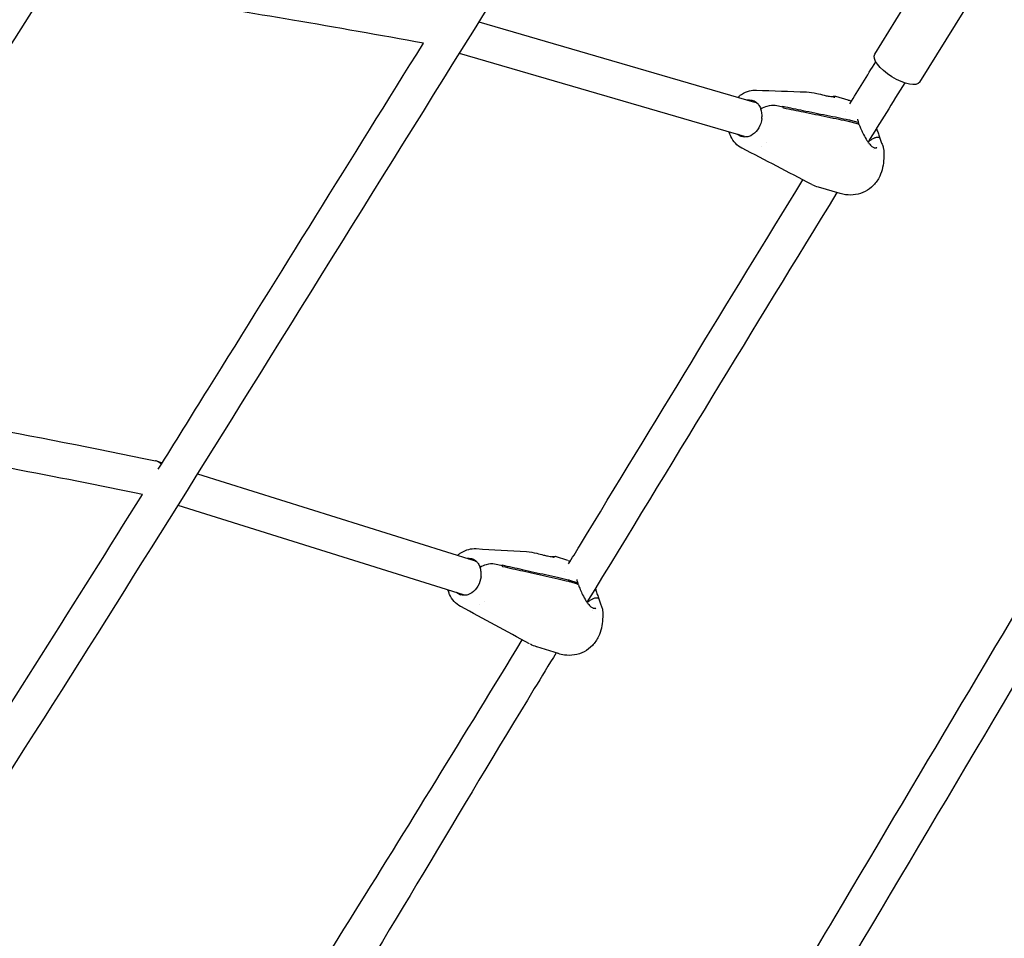
# Model space of a CAD drawing. Units: millimetres. Extents: x 176014 to 218064, y -10065 to 19635.
# Drawn here: x 207969 to 208410, y -4378 to -3966 of the extents above; entities that cross this region are included whole.
import ezdxf

# ---------------------------------------------------------------- set-up
doc = ezdxf.new("R2010")
doc.units = ezdxf.units.MM
doc.header["$LTSCALE"] = 15
doc.layers.add('P001', color=131, linetype='Continuous')

msp = doc.modelspace()

# ---------------------------------------------------------------- linework, layer by layer
at = {"layer": 'P001', "extrusion": (-1, -2.22045e-16, 0)}
for p, q in [((208352.25, -3981.17), (208383.11, -3931.38)), ((208372.48, -3993.71), (208403.34, -3943.92)), ((208174.68, -3966.59), (208298.34, -4002.67)), ((208165.89, -3980.7), (208293.74, -4017.99)), ((208340.35, -4001.74), (208334.85, -4000.14)), ((208311.18, -4004.97), (208307.58, -4004.24)), ((208311.18, -4004.97), (208307.58, -4004.24)), ((208341.33, -4010.79), (208344.6, -4011.74)), ((208344.9, -4012.59), (208341.63, -4011.64)), ((208303.51, -4020.84), (208303.51, -4020.84)), ((208352.59, -4023.39), (208352.59, -4023.39)), ((208351.6, -4024.07), (208351.6, -4024.07)), ((208336.79, -4043.72), (208327.09, -4040.89)), ((208030.03, -4163.7), (208032.65, -4164.52)), ((208048.42, -4169.47), (208172.51, -4208.36)), ((208039.66, -4183.49), (208167.61, -4223.59)), ((208214.64, -4208.4), (208209.01, -4206.63)), ((208185.24, -4210.74), (208181.65, -4209.94)), ((208185.24, -4210.74), (208181.65, -4209.94)), ((208215.35, -4217.14), (208218.61, -4218.16)), ((208218.9, -4219.01), (208215.64, -4217.99)), ((208177.31, -4226.63), (208177.31, -4226.63)), ((208225.58, -4230.62), (208225.58, -4230.62)), ((208226.55, -4229.97), (208226.55, -4229.97)), ((208210.33, -4250.15), (208200.64, -4247.11))]:
    msp.add_line(p, q, dxfattribs=at)
at = {"layer": 'P001', "extrusion": (4.93038e-32, -2.22045e-16, -1)}
for centre, major_axis, ratio, start_param, end_param in [((208362.36, -3987.44), (-10.11, 6.27), 0.380598, 3.141593, 6.283185), ((208294.94, -4010.01), (2.38, 8.16), 0.775602, -0.34508, 0.297108)]:
    msp.add_ellipse(centre, major_axis=major_axis, ratio=ratio, start_param=start_param, end_param=end_param, dxfattribs=at)
at = {"layer": 'P001', "extrusion": (3.69779e-32, -2.22045e-16, -1)}
for start_param, end_param in [(-0.34508, -0.054584), (3.196177, 3.485914)]:
    msp.add_ellipse((208295.63, -4010.21), major_axis=(2.38, 8.16), ratio=0.775602, start_param=start_param, end_param=end_param, dxfattribs=at)
at = {"layer": 'P001', "extrusion": (1.35585e-31, -2.22045e-16, -1)}
msp.add_ellipse((208294.94, -4010.01), major_axis=(2.38, 8.16), ratio=0.775602, start_param=1.35265, end_param=3.438617, dxfattribs=at)
at = {"layer": 'P001', "extrusion": (1.2326e-32, -2.22045e-16, -1)}
for centre, major_axis, ratio, start_param, end_param in [((208331.75, -4017.18), (12.26, 4.31), 0.428462, -0.618098, -0.538684), ((208169.65, -4215.85), (2.54, 8.11), 0.773737, 3.196507, 3.485908)]:
    msp.add_ellipse(centre, major_axis=major_axis, ratio=ratio, start_param=start_param, end_param=end_param, dxfattribs=at)
at = {"layer": 'P001'}
for centre, major_axis, ratio, start_param, end_param in [((208332.05, -4018.04), (12.26, 4.31), 0.428462, 0.538684, 0.618098), ((206427.83, -3415.96), (3094.9, 1194.77), 0.431633, -1.075397, -1.075316), ((208206.01, -4224.37), (12.29, 4.23), 0.437134, 0.534969, 0.614383), ((206306.74, -3580.49), (3102.24, 1175.57), 0.440196, -1.079414, -1.07936)]:
    msp.add_ellipse(centre, major_axis=major_axis, ratio=ratio, start_param=start_param, end_param=end_param, dxfattribs=at)
at = {"layer": 'P001', "extrusion": (0, -2.22045e-16, -1)}
msp.add_ellipse((208168.96, -4215.63), major_axis=(2.54, 8.11), ratio=0.773737, start_param=-0.345087, end_param=0.28169, dxfattribs=at)
at = {"layer": 'P001', "extrusion": (6.16298e-32, -2.22045e-16, -1)}
msp.add_ellipse((208169.65, -4215.85), major_axis=(2.54, 8.11), ratio=0.773737, start_param=-0.345087, end_param=-0.054914, dxfattribs=at)
at = {"layer": 'P001', "extrusion": (2.46519e-32, -2.22045e-16, -1)}
msp.add_ellipse((208168.96, -4215.63), major_axis=(2.54, 8.11), ratio=0.773737, start_param=1.337231, end_param=3.423199, dxfattribs=at)
at = {"layer": 'P001', "extrusion": (-1.2326e-32, -2.22045e-16, -1)}
msp.add_ellipse((208205.72, -4223.52), major_axis=(12.29, 4.23), ratio=0.437134, start_param=-0.614383, end_param=-0.534969, dxfattribs=at)
at = {"layer": 'P001'}
for points, knots in [([(208104.76, -3755.9), (208095.63, -3770.2), (208086.52, -3784.52), (208027.92, -3876.66), (207978.68, -3954.73), (207872.17, -4123.13), (207814.89, -4213.47), (207719.39, -4360.08), (207683.23, -4420.43), (207620.27, -4481.84), (207602.87, -4496.24), (207569.94, -4518.92), (207554.6, -4527.89), (207523.44, -4542.96), (207507.57, -4549.13), (207475.63, -4558.6), (207459.49, -4561.96), (207427.26, -4565.82), (207411.09, -4566.37), (207379.05, -4564.7), (207363.1, -4562.5), (207331.59, -4555.45), (207315.97, -4550.57), (207285.3, -4538.27), (207270.19, -4530.78), (207255.23, -4521.94), (207254.91, -4521.75), (207254.58, -4521.56)], [4.478281, 4.478281, 4.478281, 4.478281, 10.000012, 10.000012, 40.000083, 40.000083, 74.780561, 74.780561, 97.060262, 97.060262, 104.87871, 104.87871, 111.234433, 111.234433, 117.47054, 117.47054, 123.604943, 123.604943, 129.665084, 129.665084, 135.683431, 135.683431, 141.72367, 141.72367, 147.824832, 147.824832, 147.960554, 147.960554, 147.960554, 147.960554]), ([(208243.33, -3857.05), (208235.02, -3870.23), (208226.73, -3883.42), (208169.35, -3974.84), (208120.67, -4053.48), (208029.11, -4200.52), (207986.28, -4269), (207912.32, -4383.91), (207882.58, -4431.75), (207825.21, -4510.64), (207796.6, -4540.79), (207751.02, -4575.63), (207736.1, -4585.34), (207706.03, -4601.48), (207690.86, -4608.09), (207660.4, -4618.25), (207645.06, -4621.9), (207614.53, -4626.26), (207599.27, -4627.04), (207569.09, -4625.78), (207554.09, -4623.79), (207524.51, -4617.15), (207509.85, -4612.5), (207481.03, -4600.65), (207466.8, -4593.38), (207443.31, -4579.07), (207433.78, -4572.55), (207424.51, -4565.52)], [4.936844, 4.936844, 4.936844, 4.936844, 10.000035, 10.000035, 40.000207, 40.000207, 66.22261, 66.22261, 84.505286, 84.505286, 98.332956, 98.332956, 104.637627, 104.637627, 110.658354, 110.658354, 116.504527, 116.504527, 122.216754, 122.216754, 127.860313, 127.860313, 133.524965, 133.524965, 139.287479, 139.287479, 143.369822, 143.369822, 143.369822, 143.369822]), ([(208149.88, -3976.26), (208130.3, -3972.67), (208110.71, -3969.22), (208054.92, -3959.73), (208018.68, -3954.01), (207982.42, -3948.76)], [0.390005, 0.390005, 0.390005, 0.390005, 10.000081, 10.000081, 27.757479, 27.757479, 27.757479, 27.757479]), ([(208030.89, -4167.34), (208038.34, -4155.41), (208045.78, -4143.48), (208085.44, -4079.81), (208117.58, -4027.98), (208149.81, -3976.25)], [193.619529, 193.619529, 193.619529, 193.619529, 198.185156, 198.185156, 217.969555, 217.969555, 217.969555, 217.969555]), ([(208290.93, -4000.51), (208291.07, -4000.37), (208291.22, -4000.24), (208291.75, -3999.78), (208292.14, -3999.48), (208292.55, -3999.21)], [1.7702736, 1.7702736, 1.7702736, 1.7702736, 1.8316258, 1.8316258, 1.9858759, 1.9858759, 1.9858759, 1.9858759]), ([(208292.55, -3999.21), (208293.62, -3998.5), (208294.8, -3997.96), (208297, -3997.39), (208298.02, -3997.27), (208299.02, -3997.31)], [0, 0, 0, 0, 0.4020594, 0.4020594, 0.727332, 0.727332, 0.727332, 0.727332]), ([(208321.63, -3998.13), (208323.16, -3998.18), (208324.72, -3998.42), (208327.39, -3999), (208328.54, -3999.31), (208329.6, -3999.57)], [0, 0, 0, 0, 0.464201, 0.464201, 0.8227368, 0.8227368, 0.8227368, 0.8227368]), ([(208329.6, -3999.57), (208330.23, -3999.73), (208330.82, -3999.87), (208331.8, -4000.05), (208332.21, -4000.11), (208332.56, -4000.13)], [0, 0, 0, 0, 0.2138305, 0.2138305, 0.3964681, 0.3964681, 0.3964681, 0.3964681]), ([(208332.98, -4000.18), (208333.48, -4000.06), (208333.91, -4000.02), (208334.47, -4000.05), (208334.64, -4000.08), (208334.81, -4000.13)], [2.5502812, 2.5502812, 2.5502812, 2.5502812, 2.8692984, 2.8692984, 3.0223153, 3.0223153, 3.0223153, 3.0223153]), ([(208299.83, -4003.45), (208299.65, -4003.31), (208299.46, -4003.19), (208298.91, -4002.87), (208298.53, -4002.71), (208298.14, -4002.61)], [3.6679199, 3.6679199, 3.6679199, 3.6679199, 3.7798297, 3.7798297, 3.9831458, 3.9831458, 3.9831458, 3.9831458]), ([(208299.07, -4002.75), (208299.07, -4002.75), (208299.1, -4002.77), (208299.16, -4002.82), (208299.19, -4002.84), (208299.21, -4002.86), (208299.24, -4002.89), (208299.3, -4002.94), (208299.36, -4002.99), (208299.41, -4003.04), (208299.53, -4003.14), (208299.63, -4003.25), (208299.74, -4003.36), (208299.82, -4003.44), (208299.9, -4003.53), (208299.97, -4003.62), (208300.1, -4003.77), (208300.21, -4003.92), (208300.32, -4004.08), (208300.68, -4004.6), (208300.98, -4005.19), (208301.2, -4005.82)], [0.0001327, 0.0001327, 0.0001327, 0.0001327, 0.03125, 0.03125, 0.03125, 0.0625, 0.0625, 0.0625, 0.125, 0.125, 0.125, 0.25, 0.25, 0.25, 0.3453359, 0.3453359, 0.3453359, 0.5, 0.5, 0.5, 1, 1, 1, 1]), ([(208307.58, -4004.24), (208306.64, -4004.04), (208305.26, -4004.18), (208303.92, -4004.58), (208302.94, -4004.88), (208301.97, -4005.32), (208301.2, -4005.82)], [-1, -1, -1, -1, -0.4201913, -0.4201913, -0.4201913, 0, 0, 0, 0]), ([(208307.58, -4004.24), (208306.64, -4004.04), (208305.26, -4004.18), (208303.92, -4004.58), (208302.94, -4004.88), (208301.97, -4005.32), (208301.2, -4005.82)], [0, 0, 0, 0, 0.5798087, 0.5798087, 0.5798087, 0.9999999, 0.9999999, 0.9999999, 0.9999999]), ([(208301.63, -4010.04), (208301.72, -4009.31), (208301.72, -4008.57), (208301.58, -4007.15), (208301.43, -4006.46), (208301.2, -4005.82)], [0, 0, 0, 0, 0.2247067, 0.2247067, 0.449412, 0.449412, 0.449412, 0.449412]), ([(208311.18, -4004.97), (208311.16, -4004.9), (208311.13, -4004.83), (208311.08, -4004.69), (208311.05, -4004.62), (208311.03, -4004.55)], [0, 0, 0, 0, 0.02500401, 0.02500401, 0.05000836, 0.05000836, 0.05000836, 0.05000836]), ([(208311.03, -4004.55), (208314.01, -4005.16), (208317.09, -4005.79), (208323.54, -4007.12), (208327.12, -4007.85), (208330.59, -4008.56)], [0.000011, 0.000011, 0.000011, 0.000011, 1.350093, 1.350093, 2.926729, 2.926729, 2.926729, 2.926729]), ([(208311.33, -4005.4), (208311.3, -4005.33), (208311.28, -4005.26), (208311.23, -4005.12), (208311.21, -4005.05), (208311.18, -4004.97)], [0.00001152, 0.00001152, 0.00001152, 0.00001152, 0.02501588, 0.02501588, 0.0500199, 0.0500199, 0.0500199, 0.0500199]), ([(208330.89, -4009.41), (208327.43, -4008.7), (208323.84, -4007.97), (208317.38, -4006.65), (208314.31, -4006.02), (208311.33, -4005.4)], [0.00001, 0.00001, 0.00001, 0.00001, 1.565215, 1.565215, 2.904405, 2.904405, 2.904405, 2.904405]), ([(208330.59, -4008.56), (208332.35, -4008.9), (208334.14, -4009.26), (208337.48, -4009.94), (208339.08, -4010.28), (208340.66, -4010.62)], [0.000008, 0.000008, 0.000008, 0.000008, 0.799825, 0.799825, 1.509018, 1.509018, 1.509018, 1.509018]), ([(208340.96, -4011.47), (208339.39, -4011.17), (208337.8, -4010.85), (208334.46, -4010.17), (208332.67, -4009.79), (208330.89, -4009.41)], [0, 0, 0, 0, 0.709398, 0.709398, 1.509445, 1.509445, 1.509445, 1.509445]), ([(208344.53, -4010.39), (208344.54, -4010.43), (208344.55, -4010.47), (208344.68, -4010.98), (208344.83, -4011.5), (208345.02, -4012.07)], [0.7426731, 0.7426731, 0.7426731, 0.7426731, 0.7611338, 0.7611338, 0.9690656, 0.9690656, 0.9690656, 0.9690656]), ([(208340.66, -4010.62), (208340.66, -4010.62), (208340.66, -4010.62), (208340.67, -4010.62), (208340.67, -4010.62), (208340.68, -4010.62)], [0, 0, 0, 0, 0.00147439, 0.00147439, 0.002948781, 0.002948781, 0.002948781, 0.002948781]), ([(208340.98, -4011.48), (208340.97, -4011.48), (208340.97, -4011.48), (208340.96, -4011.47), (208340.96, -4011.47), (208340.96, -4011.47)], [0.000001, 0.000001, 0.000001, 0.000001, 0.00147539, 0.00147539, 0.002949781, 0.002949781, 0.002949781, 0.002949781]), ([(208344.6, -4011.74), (208344.7, -4011.77), (208344.79, -4011.81), (208344.92, -4011.91), (208344.97, -4011.96), (208345.03, -4012.1), (208345.04, -4012.17), (208345.02, -4012.32), (208344.99, -4012.4), (208344.95, -4012.49)], [0, 0, 0, 0, 0.0499453, 0.0499453, 0.0998527, 0.0998527, 0.1494952, 0.1494952, 0.1989895, 0.1989895, 0.1989895, 0.1989895]), ([(208345.31, -4012.91), (208345.31, -4012.9), (208345.31, -4012.89), (208345.27, -4012.82), (208345.22, -4012.76), (208345.09, -4012.66), (208345, -4012.62), (208344.9, -4012.59)], [0.0933855, 0.0933855, 0.0933855, 0.0933855, 0.1000691, 0.1000691, 0.1504472, 0.1504472, 0.2008635, 0.2008635, 0.2008635, 0.2008635]), ([(208345.31, -4012.91), (208345.56, -4013.56), (208345.84, -4014.24), (208346.49, -4015.7), (208346.86, -4016.49), (208347.73, -4018.19), (208348.24, -4019.11), (208349.05, -4020.36), (208349.33, -4020.77), (208349.87, -4021.47), (208350.13, -4021.76), (208350.81, -4022.46), (208351.23, -4022.77), (208351.76, -4023.03), (208351.92, -4023.09), (208352.07, -4023.13)], [0, 0, 0, 0, 0.225189, 0.225189, 0.482739, 0.482739, 0.802658, 0.802658, 0.972582, 0.972582, 1.121674, 1.121674, 1.37688, 1.37688, 1.502107, 1.502107, 1.502107, 1.502107]), ([(208353.07, -4014.47), (208353.14, -4014.67), (208353.2, -4014.87), (208353.47, -4015.71), (208353.67, -4016.35), (208354.08, -4017.64), (208354.29, -4018.29), (208354.5, -4018.89)], [0.8053919, 0.8053919, 0.8053919, 0.8053919, 0.8693585, 0.8693585, 1.0693325, 1.0693325, 1.280959, 1.280959, 1.280959, 1.280959]), ([(208292.66, -4023.35), (208291.59, -4022.8), (208290.6, -4022.05), (208288.91, -4020.25), (208288.19, -4019.19), (208287.43, -4017.61), (208287.24, -4017.15), (208287.07, -4016.68)], [0, 0, 0, 0, 0.3938, 0.3938, 0.7935406, 0.7935406, 0.9500241, 0.9500241, 0.9500241, 0.9500241]), ([(208294.21, -4018.1), (208294.34, -4018.13), (208294.48, -4018.15), (208294.91, -4018.19), (208295.22, -4018.19), (208295.54, -4018.16)], [0.9023991, 0.9023991, 0.9023991, 0.9023991, 0.969971, 0.969971, 1.1229828, 1.1229828, 1.1229828, 1.1229828]), ([(208351.47, -4019.15), (208351.07, -4019.4), (208350.67, -4019.65), (208349.97, -4020.1), (208349.66, -4020.29), (208349.35, -4020.48)], [-0.3133637, -0.3133637, -0.3133637, -0.3133637, -0.1566822, -0.1566822, -0.0368158, -0.0368158, -0.0368158, -0.0368158]), ([(208351.47, -4019.15), (208351.07, -4019.4), (208350.67, -4019.65), (208349.97, -4020.1), (208349.66, -4020.29), (208349.35, -4020.48)], [0.0000015, 0.0000015, 0.0000015, 0.0000015, 0.156756, 0.156756, 0.2766858, 0.2766858, 0.2766858, 0.2766858]), ([(208354.5, -4018.89), (208354.49, -4018.87), (208354.48, -4018.85), (208354.41, -4018.71), (208354.28, -4018.64), (208354.08, -4018.56), (208353.91, -4018.51), (208353.44, -4018.5), (208353.2, -4018.52), (208352.71, -4018.62), (208352.47, -4018.69), (208352.09, -4018.83), (208351.95, -4018.89), (208351.7, -4019.01), (208351.58, -4019.08), (208351.47, -4019.15)], [-0.4387759, -0.4387759, -0.4387759, -0.4387759, -0.4283518, -0.4283518, -0.3407777, -0.3407777, -0.2437164, -0.2437164, -0.1654925, -0.1654925, -0.0869899, -0.0869899, -0.0434919, -0.0434919, 0, 0, 0, 0]), ([(208354.5, -4018.89), (208354.49, -4018.87), (208354.48, -4018.85), (208354.41, -4018.71), (208354.28, -4018.64), (208354.08, -4018.56), (208353.91, -4018.51), (208353.44, -4018.5), (208353.2, -4018.52), (208352.71, -4018.62), (208352.47, -4018.69), (208352.09, -4018.83), (208351.95, -4018.89), (208351.7, -4019.01), (208351.58, -4019.08), (208351.47, -4019.15)], [0.0742297, 0.0742297, 0.0742297, 0.0742297, 0.0862743, 0.0862743, 0.1874629, 0.1874629, 0.2996135, 0.2996135, 0.3899982, 0.3899982, 0.480705, 0.480705, 0.5309653, 0.5309653, 0.5812185, 0.5812185, 0.5812185, 0.5812185]), ([(208354.5, -4018.89), (208354.72, -4019.54), (208354.96, -4020.13), (208355.42, -4021.27), (208355.64, -4021.81), (208356.03, -4022.86), (208356.2, -4023.4), (208356.25, -4023.99)], [0, 0, 0, 0, 0.2322045, 0.2322045, 0.4997072, 0.4997072, 0.8012351, 0.8012351, 0.8012351, 0.8012351]), ([(208352.07, -4023.13), (208352.47, -4023.22), (208352.79, -4023.26), (208353.03, -4023.26), (208353.07, -4023.26), (208353.09, -4023.26), (208353.09, -4023.26), (208353.09, -4023.26)], [0, 0, 0, 0, 0.2342017, 0.2342017, 0.3238887, 0.3238887, 0.3462971, 0.3462971, 0.3462971, 0.3462971]), ([(208352.99, -4023.12), (208353.08, -4023.06), (208353.17, -4023.07), (208353.18, -4023.13), (208353.2, -4023.17), (208353.17, -4023.21), (208353.09, -4023.25), (208353.09, -4023.25), (208353.08, -4023.26), (208353.07, -4023.26)], [0, 0, 0, 0, 0.25, 0.25, 0.25, 0.4311115, 0.4311115, 0.4311115, 0.446703, 0.446703, 0.446703, 0.446703]), ([(208355.78, -4032), (208355.48, -4033.35), (208355.06, -4034.69), (208353.78, -4037.43), (208352.84, -4038.83), (208350.63, -4041.12), (208349.36, -4042.07), (208346.65, -4043.48), (208345.17, -4043.96), (208342.18, -4044.44), (208340.64, -4044.44), (208338.35, -4044.12), (208337.56, -4043.95), (208336.79, -4043.72)], [0, 0, 0, 0, 0.415826, 0.415826, 0.907594, 0.907594, 1.37242, 1.37242, 1.827097, 1.827097, 2.280292, 2.280292, 2.52159, 2.52159, 2.52159, 2.52159]), ([(208214.92, -4209.89), (208216.55, -4207.23), (208218.17, -4204.56), (208253.15, -4147.08), (208286.47, -4092.22), (208320.04, -4037.6)], [186.263284, 186.263284, 186.263284, 186.263284, 187.273997, 187.273997, 208.052275, 208.052275, 208.052275, 208.052275]), ([(208023.81, -4178.73), (208004.21, -4174.71), (207984.59, -4170.83), (207928.77, -4160.22), (207892.53, -4153.84), (207856.26, -4147.99)], [0.361568, 0.361568, 0.361568, 0.361568, 10.000106, 10.000106, 27.78258, 27.78258, 27.78258, 27.78258]), ([(208032.26, -4165.14), (208031.55, -4164.37), (208030.73, -4163.91), (208029.95, -4163.68), (208029.82, -4163.64), (208029.69, -4163.61), (208029.56, -4163.58)], [0.2558643, 0.2558643, 0.2558643, 0.2558643, 0.4080481, 0.4080481, 0.4080481, 0.4329757, 0.4329757, 0.4329757, 0.4329757]), ([(208266.31, -4482.17), (208289.24, -4444.41), (208311.88, -4406.38), (208374.73, -4300.43), (208414.83, -4232.4), (208455.57, -4164.99)], [148.649497, 148.649497, 148.649497, 148.649497, 162.950781, 162.950781, 188.434778, 188.434778, 188.434778, 188.434778]), ([(208468.74, -4174.14), (208463.24, -4183.24), (208457.75, -4192.35), (208406.87, -4277.06), (208362.16, -4353.34), (208262.69, -4519.87), (208210.17, -4612.86), (208122.11, -4727.34), (208092.55, -4756.08), (208046.33, -4783.87), (208032.23, -4790.5), (208005.08, -4799.46), (207991.99, -4802.25), (207966.42, -4804.59), (207953.84, -4804.31), (207929.26, -4800.98), (207917.16, -4797.97), (207893.38, -4789.47), (207881.64, -4783.9), (207858.45, -4770.36), (207846.99, -4762.24), (207824.37, -4743.58), (207813.22, -4732.86), (207799.34, -4717.7), (207796.05, -4713.97), (207792.82, -4710.16)], [6.559647, 6.559647, 6.559647, 6.559647, 10.000139, 10.000139, 38.517881, 38.517881, 72.68521, 72.68521, 86.354533, 86.354533, 91.954856, 91.954856, 96.878431, 96.878431, 101.541187, 101.541187, 106.124868, 106.124868, 110.810278, 110.810278, 115.738267, 115.738267, 121.008252, 121.008252, 122.678821, 122.678821, 122.678821, 122.678821]), ([(207897.13, -4377.56), (207909.1, -4359.27), (207921, -4340.9), (207963.44, -4274.85), (207993.67, -4226.86), (208023.77, -4178.73)], [166.597074, 166.597074, 166.597074, 166.597074, 173.731892, 173.731892, 192.166331, 192.166331, 192.166331, 192.166331]), ([(208166.64, -4204.91), (208167.72, -4204.2), (208168.91, -4203.66), (208171.18, -4203.08), (208172.28, -4202.97), (208173.34, -4203.03)], [0, 0, 0, 0, 0.4032479, 0.4032479, 0.751234, 0.751234, 0.751234, 0.751234]), ([(208196.06, -4204.38), (208197.61, -4204.47), (208199.19, -4204.75), (208201.73, -4205.35), (208202.75, -4205.63), (208203.7, -4205.89)], [0, 0, 0, 0, 0.470013, 0.470013, 0.7915882, 0.7915882, 0.7915882, 0.7915882]), ([(208165.16, -4206.06), (208165.26, -4205.97), (208165.36, -4205.88), (208165.84, -4205.48), (208166.23, -4205.18), (208166.64, -4204.91)], [1.7898324, 1.7898324, 1.7898324, 1.7898324, 1.8302949, 1.8302949, 1.9843979, 1.9843979, 1.9843979, 1.9843979]), ([(208173.97, -4209.17), (208173.77, -4209.01), (208173.56, -4208.86), (208173.02, -4208.55), (208172.67, -4208.4), (208172.32, -4208.3)], [3.6554151, 3.6554151, 3.6554151, 3.6554151, 3.7803613, 3.7803613, 3.967872, 3.967872, 3.967872, 3.967872]), ([(208173.15, -4208.39), (208173.15, -4208.39), (208173.18, -4208.41), (208173.24, -4208.46), (208173.27, -4208.48), (208173.29, -4208.5), (208173.32, -4208.53), (208173.38, -4208.58), (208173.44, -4208.63), (208173.49, -4208.68), (208173.6, -4208.78), (208173.71, -4208.89), (208173.81, -4209), (208173.89, -4209.08), (208173.97, -4209.17), (208174.05, -4209.26), (208174.17, -4209.41), (208174.29, -4209.56), (208174.39, -4209.72), (208174.75, -4210.24), (208175.04, -4210.82), (208175.26, -4211.46)], [0.0001327, 0.0001327, 0.0001327, 0.0001327, 0.03125, 0.03125, 0.03125, 0.0625, 0.0625, 0.0625, 0.125, 0.125, 0.125, 0.25, 0.25, 0.25, 0.3453359, 0.3453359, 0.3453359, 0.5, 0.5, 0.5, 1, 1, 1, 1]), ([(208203.7, -4205.89), (208204.34, -4206.05), (208204.93, -4206.2), (208205.91, -4206.4), (208206.33, -4206.46), (208206.67, -4206.5)], [0, 0, 0, 0, 0.2148351, 0.2148351, 0.3970953, 0.3970953, 0.3970953, 0.3970953]), ([(208207.41, -4206.61), (208207.76, -4206.54), (208208.08, -4206.52), (208208.58, -4206.53), (208208.77, -4206.56), (208208.97, -4206.62)], [2.6255245, 2.6255245, 2.6255245, 2.6255245, 2.8711511, 2.8711511, 3.0566278, 3.0566278, 3.0566278, 3.0566278]), ([(208181.65, -4209.94), (208180.71, -4209.72), (208179.33, -4209.84), (208177.98, -4210.23), (208177, -4210.52), (208176.04, -4210.96), (208175.26, -4211.46)], [-1, -1, -1, -1, -0.4201913, -0.4201913, -0.4201913, 0, 0, 0, 0]), ([(208181.65, -4209.94), (208180.71, -4209.72), (208179.33, -4209.84), (208177.98, -4210.23), (208177, -4210.52), (208176.04, -4210.96), (208175.26, -4211.46)], [0, 0, 0, 0, 0.5798087, 0.5798087, 0.5798087, 0.9999999, 0.9999999, 0.9999999, 0.9999999]), ([(208175.66, -4215.67), (208175.75, -4214.93), (208175.76, -4214.2), (208175.62, -4212.78), (208175.48, -4212.1), (208175.26, -4211.46)], [0, 0, 0, 0, 0.2247067, 0.2247067, 0.449412, 0.449412, 0.449412, 0.449412]), ([(208185.24, -4210.74), (208185.22, -4210.67), (208185.19, -4210.6), (208185.14, -4210.46), (208185.12, -4210.39), (208185.09, -4210.32)], [0, 0, 0, 0, 0.02500401, 0.02500401, 0.05000836, 0.05000836, 0.05000836, 0.05000836]), ([(208185.09, -4210.32), (208188.08, -4210.99), (208191.14, -4211.68), (208197.59, -4213.13), (208201.16, -4213.93), (208204.62, -4214.7)], [0.000011, 0.000011, 0.000011, 0.000011, 1.350093, 1.350093, 2.926729, 2.926729, 2.926729, 2.926729]), ([(208185.38, -4211.17), (208185.36, -4211.1), (208185.34, -4211.03), (208185.29, -4210.88), (208185.27, -4210.81), (208185.24, -4210.74)], [0.00001152, 0.00001152, 0.00001152, 0.00001152, 0.02501588, 0.02501588, 0.0500199, 0.0500199, 0.0500199, 0.0500199]), ([(208204.92, -4215.55), (208201.46, -4214.78), (208197.88, -4213.98), (208191.43, -4212.53), (208188.37, -4211.84), (208185.38, -4211.17)], [0.00001, 0.00001, 0.00001, 0.00001, 1.565215, 1.565215, 2.904405, 2.904405, 2.904405, 2.904405]), ([(208204.62, -4214.7), (208206.38, -4215.08), (208208.17, -4215.47), (208211.5, -4216.22), (208213.1, -4216.59), (208214.67, -4216.96)], [0.000008, 0.000008, 0.000008, 0.000008, 0.799825, 0.799825, 1.509018, 1.509018, 1.509018, 1.509018]), ([(208214.97, -4217.81), (208213.4, -4217.48), (208211.82, -4217.13), (208208.48, -4216.38), (208206.69, -4215.97), (208204.92, -4215.55)], [0, 0, 0, 0, 0.709398, 0.709398, 1.509445, 1.509445, 1.509445, 1.509445]), ([(208214.67, -4216.96), (208214.68, -4216.96), (208214.68, -4216.96), (208214.69, -4216.96), (208214.69, -4216.96), (208214.69, -4216.96)], [0, 0, 0, 0, 0.00147439, 0.00147439, 0.002948781, 0.002948781, 0.002948781, 0.002948781]), ([(208214.98, -4217.81), (208214.98, -4217.81), (208214.98, -4217.81), (208214.97, -4217.81), (208214.97, -4217.81), (208214.97, -4217.81)], [0.000001, 0.000001, 0.000001, 0.000001, 0.00147539, 0.00147539, 0.002949781, 0.002949781, 0.002949781, 0.002949781]), ([(208166.46, -4228.94), (208165.4, -4228.37), (208164.42, -4227.6), (208162.76, -4225.78), (208162.07, -4224.71), (208161.36, -4223.16), (208161.19, -4222.74), (208161.05, -4222.32)], [0, 0, 0, 0, 0.394194, 0.394194, 0.7936389, 0.7936389, 0.9331669, 0.9331669, 0.9331669, 0.9331669]), ([(208218.61, -4218.16), (208218.71, -4218.19), (208218.79, -4218.23), (208218.93, -4218.34), (208218.98, -4218.4), (208219.04, -4218.53), (208219.05, -4218.6), (208219.03, -4218.76), (208219, -4218.84), (208218.95, -4218.93)], [0, 0, 0, 0, 0.0499453, 0.0499453, 0.0998527, 0.0998527, 0.1494952, 0.1494952, 0.1989895, 0.1989895, 0.1989895, 0.1989895]), ([(208219.31, -4219.34), (208219.31, -4219.33), (208219.3, -4219.32), (208219.27, -4219.25), (208219.22, -4219.19), (208219.09, -4219.09), (208219, -4219.04), (208218.9, -4219.01)], [0.0941492, 0.0941492, 0.0941492, 0.0941492, 0.1000691, 0.1000691, 0.1504472, 0.1504472, 0.2008635, 0.2008635, 0.2008635, 0.2008635]), ([(208219.31, -4219.34), (208219.55, -4219.98), (208219.82, -4220.67), (208220.46, -4222.14), (208220.83, -4222.93), (208221.69, -4224.64), (208222.19, -4225.56), (208222.99, -4226.83), (208223.27, -4227.25), (208223.81, -4227.96), (208224.06, -4228.26), (208224.74, -4228.97), (208225.17, -4229.3), (208225.7, -4229.57), (208225.86, -4229.63), (208226.01, -4229.67)], [0, 0, 0, 0, 0.225352, 0.225352, 0.483131, 0.483131, 0.803519, 0.803519, 0.973885, 0.973885, 1.123545, 1.123545, 1.379697, 1.379697, 1.503405, 1.503405, 1.503405, 1.503405]), ([(208226.96, -4220.89), (208227.04, -4221.13), (208227.12, -4221.38), (208227.41, -4222.28), (208227.61, -4222.95), (208228.02, -4224.29), (208228.23, -4224.97), (208228.44, -4225.58)], [0.7917025, 0.7917025, 0.7917025, 0.7917025, 0.8681444, 0.8681444, 1.075417, 1.075417, 1.2955074, 1.2955074, 1.2955074, 1.2955074]), ([(208168.08, -4223.71), (208168.24, -4223.75), (208168.4, -4223.77), (208168.84, -4223.81), (208169.11, -4223.82), (208169.38, -4223.8)], [7.1704318, 7.1704318, 7.1704318, 7.1704318, 7.2542096, 7.2542096, 7.387822, 7.387822, 7.387822, 7.387822]), ([(208225.42, -4225.81), (208225.02, -4226.06), (208224.61, -4226.31), (208223.89, -4226.77), (208223.56, -4226.97), (208223.23, -4227.18)], [-0.3133637, -0.3133637, -0.3133637, -0.3133637, -0.1566822, -0.1566822, -0.0292281, -0.0292281, -0.0292281, -0.0292281]), ([(208225.42, -4225.81), (208225.02, -4226.06), (208224.61, -4226.31), (208223.88, -4226.77), (208223.56, -4226.97), (208223.23, -4227.18)], [0.0000015, 0.0000015, 0.0000015, 0.0000015, 0.156756, 0.156756, 0.2842766, 0.2842766, 0.2842766, 0.2842766]), ([(208228.44, -4225.58), (208228.44, -4225.57), (208228.43, -4225.55), (208228.36, -4225.41), (208228.23, -4225.33), (208228.03, -4225.24), (208227.86, -4225.2), (208227.39, -4225.18), (208227.15, -4225.2), (208226.66, -4225.29), (208226.42, -4225.35), (208226.04, -4225.5), (208225.9, -4225.55), (208225.65, -4225.67), (208225.53, -4225.74), (208225.42, -4225.81)], [-0.4381292, -0.4381292, -0.4381292, -0.4381292, -0.4283518, -0.4283518, -0.3407777, -0.3407777, -0.2437164, -0.2437164, -0.1654925, -0.1654925, -0.0869899, -0.0869899, -0.0434919, -0.0434919, 0, 0, 0, 0]), ([(208228.44, -4225.58), (208228.44, -4225.57), (208228.43, -4225.55), (208228.36, -4225.41), (208228.23, -4225.33), (208228.03, -4225.24), (208227.86, -4225.2), (208227.39, -4225.18), (208227.15, -4225.2), (208226.66, -4225.29), (208226.42, -4225.35), (208226.04, -4225.5), (208225.9, -4225.55), (208225.65, -4225.67), (208225.53, -4225.74), (208225.42, -4225.81)], [0.0749769, 0.0749769, 0.0749769, 0.0749769, 0.0862743, 0.0862743, 0.1874629, 0.1874629, 0.2996135, 0.2996135, 0.3899982, 0.3899982, 0.480705, 0.480705, 0.5309653, 0.5309653, 0.5812185, 0.5812185, 0.5812185, 0.5812185]), ([(208228.44, -4225.58), (208228.67, -4226.23), (208228.9, -4226.82), (208229.35, -4227.95), (208229.56, -4228.48), (208229.95, -4229.53), (208230.12, -4230.06), (208230.16, -4230.65)], [0, 0, 0, 0, 0.2318793, 0.2318793, 0.4990033, 0.4990033, 0.8021067, 0.8021067, 0.8021067, 0.8021067]), ([(208226.01, -4229.67), (208226.42, -4229.78), (208226.74, -4229.82), (208227, -4229.83), (208227.04, -4229.83), (208227.06, -4229.83), (208227.06, -4229.83), (208227.06, -4229.83)], [0, 0, 0, 0, 0.2358788, 0.2358788, 0.3327422, 0.3327422, 0.3512818, 0.3512818, 0.3512818, 0.3512818]), ([(208226.9, -4229.73), (208226.99, -4229.67), (208227.08, -4229.68), (208227.1, -4229.74), (208227.11, -4229.77), (208227.09, -4229.8), (208227.03, -4229.83)], [0, 0, 0, 0, 0.25, 0.25, 0.25, 0.41486, 0.41486, 0.41486, 0.41486]), ([(208229.62, -4238.65), (208229.32, -4239.96), (208228.9, -4241.27), (208227.64, -4243.96), (208226.71, -4245.34), (208224.52, -4247.63), (208223.25, -4248.58), (208220.53, -4249.99), (208219.06, -4250.47), (208216.08, -4250.96), (208214.53, -4250.97), (208212.11, -4250.63), (208211.19, -4250.42), (208210.31, -4250.14)], [0, 0, 0, 0, 0.40609, 0.40609, 0.892808, 0.892808, 1.35811, 1.35811, 1.811122, 1.811122, 2.265429, 2.265429, 2.545768, 2.545768, 2.545768, 2.545768]), ([(208081.76, -4425.15), (208093.35, -4406.97), (208104.85, -4388.7), (208142.47, -4328.47), (208168.36, -4286.26), (208194.16, -4243.97)], [158.894845, 158.894845, 158.894845, 158.894845, 165.909973, 165.909973, 181.956116, 181.956116, 181.956116, 181.956116]), ([(208209.32, -4249.83), (208206.07, -4255.17), (208202.81, -4260.5), (208132.86, -4375.01), (208070.14, -4489.09), (207968.07, -4616.56), (207940.32, -4643.15), (207896.07, -4672.71), (207881.4, -4680.78), (207852.37, -4693.24), (207837.97, -4697.89), (207809.44, -4703.99), (207795.23, -4705.59), (207767.23, -4705.86), (207753.37, -4704.6), (207726.08, -4699.42), (207712.58, -4695.49), (207686, -4685.13), (207672.86, -4678.61), (207647.03, -4663.14), (207634.32, -4654.07), (207615.44, -4638.48), (207608.87, -4632.62), (207602.48, -4626.49)], [37.976335, 37.976335, 37.976335, 37.976335, 40.000367, 40.000367, 81.440983, 81.440983, 94.338762, 94.338762, 100.330578, 100.330578, 105.881617, 105.881617, 111.199401, 111.199401, 116.383792, 116.383792, 121.560282, 121.560282, 126.852721, 126.852721, 132.338947, 132.338947, 135.372955, 135.372955, 135.372955, 135.372955])]:
    msp.add_open_spline(points, degree=3, knots=knots, dxfattribs=at)
for points in [[(208341.05, -4003.49), (208344.94, -3997.18), (208348.84, -3990.88), (208352.75, -3984.58)], [(208365.71, -3994.03), (208360.22, -4002.9), (208354.73, -4011.77), (208349.25, -4020.65)], [(208299.04, -3997.31), (208299.03, -3997.31), (208299.03, -3997.31), (208299.02, -3997.31)], [(208299.15, -3997.32), (208306.59, -3997.61), (208314.1, -3997.87), (208321.64, -3998.13)], [(208332.56, -4000.13), (208332.91, -4000.16), (208333.24, -4000.21), (208333.55, -4000.29)], [(208332.79, -4000.23), (208332.79, -4000.23), (208332.79, -4000.23), (208332.79, -4000.23)], [(208333.55, -4000.29), (208333.77, -4000.35), (208333.97, -4000.38), (208334.08, -4000.4)], [(208334.08, -4000.4), (208334.25, -4000.42), (208334.35, -4000.41), (208334.35, -4000.41)], [(208334.82, -4000.13), (208334.81, -4000.13), (208334.81, -4000.13), (208334.81, -4000.13)], [(208340.35, -4001.74), (208340.84, -4001.89), (208341.33, -4002.06), (208341.81, -4002.24)], [(208338.94, -4006.9), (208338.94, -4006.9), (208338.94, -4006.9), (208338.94, -4006.9)], [(208344.95, -4012.49), (208344.93, -4012.53), (208344.91, -4012.56), (208344.89, -4012.59)], [(208287.07, -4016.68), (208286.99, -4016.45), (208286.92, -4016.22), (208286.85, -4015.98)], [(208287.06, -4016.04), (208287, -4016.27), (208287.01, -4016.48), (208287.07, -4016.68)], [(208287.06, -4016.04), (208287, -4016.27), (208287.01, -4016.48), (208287.07, -4016.68)], [(208290.81, -4017.27), (208290.73, -4017.2), (208290.64, -4017.14), (208290.56, -4017.07)], [(208323.81, -4039.57), (208313.46, -4034.15), (208303.11, -4028.74), (208292.76, -4023.4)], [(208301.53, -4022.47), (208301.53, -4022.46), (208301.53, -4022.46), (208301.53, -4022.46)], [(208348.99, -4021.07), (208348.99, -4021.07), (208348.99, -4021.07), (208348.99, -4021.07)], [(208349.43, -4021.73), (208349.43, -4021.73), (208349.43, -4021.72), (208349.43, -4021.72)], [(208352.07, -4023.13), (208352.07, -4023.13), (208352.07, -4023.13), (208352.07, -4023.13)], [(208356.26, -4024.05), (208356.48, -4026.68), (208356.35, -4029.39), (208355.78, -4031.99)], [(208356.26, -4024), (208356.26, -4024), (208356.25, -4023.99), (208356.25, -4023.99)], [(208355.78, -4032), (208355.78, -4032), (208355.78, -4032), (208355.78, -4032)], [(208323.82, -4039.58), (208323.82, -4039.57), (208323.81, -4039.57), (208323.81, -4039.57)], [(208327.05, -4040.88), (208326.05, -4040.59), (208325.08, -4040.21), (208324.17, -4039.75)], [(208335.31, -4043.29), (208297.76, -4104.39), (208260.53, -4165.8), (208223.18, -4227.1)], [(207865.61, -4133.3), (207920.34, -4142.22), (207975.06, -4152.37), (208029.56, -4163.58)], [(208173.36, -4203.03), (208173.35, -4203.03), (208173.35, -4203.03), (208173.35, -4203.03)], [(208173.45, -4203.04), (208180.93, -4203.51), (208188.49, -4203.95), (208196.06, -4204.38)], [(208206.67, -4206.5), (208207.02, -4206.53), (208207.35, -4206.59), (208207.66, -4206.68)], [(208207.08, -4206.68), (208207.09, -4206.68), (208207.09, -4206.68), (208207.09, -4206.68)], [(208207.66, -4206.68), (208207.89, -4206.74), (208208.08, -4206.78), (208208.2, -4206.8)], [(208208.2, -4206.8), (208208.39, -4206.83), (208208.49, -4206.82), (208208.49, -4206.82)], [(208208.98, -4206.62), (208208.98, -4206.62), (208208.98, -4206.62), (208208.97, -4206.62)], [(208214.67, -4208.41), (208214.99, -4208.51), (208215.31, -4208.62), (208215.63, -4208.74)], [(208212.93, -4213.16), (208212.93, -4213.16), (208212.93, -4213.16), (208212.93, -4213.16)], [(208218.57, -4216.93), (208218.68, -4217.4), (208218.83, -4217.93), (208219.02, -4218.5)], [(208161.05, -4222.32), (208160.95, -4222.04), (208160.86, -4221.75), (208160.78, -4221.45)], [(208161.07, -4221.54), (208160.97, -4221.83), (208160.97, -4222.09), (208161.05, -4222.32)], [(208161.07, -4221.54), (208160.97, -4221.83), (208160.97, -4222.09), (208161.05, -4222.32)], [(208218.95, -4218.93), (208218.93, -4218.96), (208218.91, -4218.99), (208218.9, -4219.01)], [(208164.78, -4222.88), (208164.67, -4222.79), (208164.56, -4222.7), (208164.45, -4222.6)], [(208197.41, -4245.74), (208187.13, -4240.12), (208176.84, -4234.52), (208166.55, -4228.99)], [(208175.13, -4228.32), (208175.13, -4228.32), (208175.13, -4228.32), (208175.13, -4228.32)], [(208222.92, -4227.52), (208222.92, -4227.52), (208222.92, -4227.52), (208222.92, -4227.52)], [(208223.24, -4228.01), (208223.24, -4228.01), (208223.24, -4228.01), (208223.24, -4228.01)], [(208226.01, -4229.67), (208226.01, -4229.67), (208226.01, -4229.67), (208226.01, -4229.67)], [(208230.17, -4230.71), (208230.37, -4233.33), (208230.22, -4236.05), (208229.62, -4238.63)], [(208230.16, -4230.66), (208230.16, -4230.66), (208230.16, -4230.66), (208230.16, -4230.65)], [(208229.62, -4238.65), (208229.62, -4238.65), (208229.62, -4238.65), (208229.62, -4238.65)], [(208200.6, -4247.1), (208199.64, -4246.8), (208198.69, -4246.41), (208197.8, -4245.95)], [(208200.6, -4247.1), (208200.6, -4247.1), (208200.6, -4247.1), (208200.6, -4247.1)]]:
    msp.add_open_spline(points, degree=3, dxfattribs=at)

doc.saveas('drawing.dxf')
